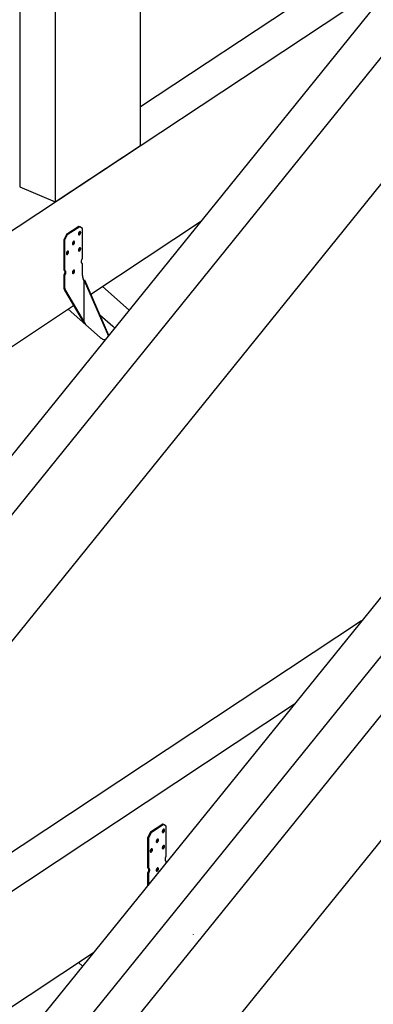
# Model space of a CAD drawing. Units: inches. Extents: x -153 to 31, y -56 to 98.
# Drawn here: x -55 to -39, y -4 to 40 of the extents above; entities that cross this region are included whole.
import ezdxf

# ---------------------------------------------------------------- set-up
doc = ezdxf.new("R2010")
doc.units = ezdxf.units.IN
doc.header["$MEASUREMENT"] = 0
doc.layers.add('OBJECT', color=7, linetype='CONTINUOUS')
doc.layers.add('PV-662D', color=7, linetype='CONTINUOUS')

msp = doc.modelspace()

# ---------------------------------------------------------------- linework, layer by layer
at = {"layer": 'OBJECT', "extrusion": (0, 0.848115, 0.529813)}
for p, q in [((-49.692, 34.029), (-49.692, 48.253)), ((-85.612, -17.094), (-34.414, 46.317)), ((-84.05, -17.756), (-32.852, 45.655)), ((-53.441, 45.77), (-53.441, 31.547)), ((-35.236, 45.3), (-49.692, 35.725)), ((-55.002, 43.836), (-55.002, 32.209)), ((-87.714, 8.849), (-38.179, 41.654)), ((-18.173, 40.139), (-81.762, -38.62)), ((-32.852, 40.127), (-74.458, -11.403)), ((-16.611, 39.477), (-80.201, -39.282)), ((-15.05, 38.815), (-78.639, -39.944)), ((-17.337, 38.578), (-70.762, -27.592)), ((-53.441, 31.547), (-49.692, 34.029)), ((-55.002, 32.209), (-53.441, 31.547)), ((-64.203, -27.592), (-16.924, 30.966)), ((-52.4, 30.473), (-52.947, 30.111)), ((-52.364, 30.458), (-52.911, 30.096)), ((-52.364, 30.458), (-52.4, 30.473)), ((-52.247, 30.377), (-52.364, 30.458)), ((-52.247, 29.052), (-52.247, 30.377)), ((-51.873, 27.496), (-47.009, 30.718)), ((-52.947, 30.111), (-53.064, 29.875)), ((-53.064, 29.875), (-53.064, 28.55)), ((-53.028, 29.86), (-53.064, 29.875)), ((-52.911, 30.096), (-53.028, 29.86)), ((-52.911, 30.096), (-52.947, 30.111)), ((-53.028, 29.86), (-53.028, 28.534)), ((-52.275, 28.999), (-52.269, 29.018)), ((-52.269, 29.018), (-52.262, 29.033)), ((-52.262, 29.033), (-52.255, 29.044)), ((-52.255, 29.044), (-52.247, 29.052)), ((-52.286, 28.931), (-52.285, 28.947)), ((-52.286, 28.908), (-52.286, 28.931)), ((-52.285, 28.893), (-52.286, 28.908)), ((-52.285, 28.947), (-52.281, 28.973)), ((-52.282, 28.874), (-52.285, 28.893)), ((-52.277, 28.86), (-52.282, 28.874)), ((-52.281, 28.973), (-52.275, 28.999)), ((-52.272, 28.849), (-52.277, 28.86)), ((-52.247, 28.84), (-52.273, 28.851)), ((-52.268, 28.842), (-52.272, 28.849)), ((-52.254, 28.837), (-52.268, 28.843)), ((-52.261, 28.837), (-52.268, 28.842)), ((-52.254, 28.837), (-52.261, 28.837)), ((-52.247, 28.84), (-52.254, 28.837)), ((-52.247, 28.31), (-52.247, 28.84)), ((-53.028, 28.534), (-53.064, 28.55)), ((-53.057, 28.344), (-53.064, 28.338)), ((-53.064, 28.338), (-53.064, 27.808)), ((-53.028, 28.322), (-53.064, 28.338)), ((-53.05, 28.354), (-53.057, 28.344)), ((-53.021, 28.328), (-53.057, 28.344)), ((-53.043, 28.367), (-53.05, 28.354)), ((-53.014, 28.339), (-53.05, 28.354)), ((-53.038, 28.38), (-53.043, 28.367)), ((-53.007, 28.352), (-53.043, 28.367)), ((-53.033, 28.398), (-53.038, 28.38)), ((-53.002, 28.365), (-53.038, 28.38)), ((-53.037, 28.539), (-53.035, 28.535)), ((-53.035, 28.535), (-53.029, 28.517)), ((-52.999, 28.52), (-53.035, 28.535)), ((-53.029, 28.418), (-53.033, 28.398)), ((-52.997, 28.383), (-53.033, 28.398)), ((-53.029, 28.517), (-53.026, 28.495)), ((-52.994, 28.501), (-53.029, 28.517)), ((-53.026, 28.44), (-53.029, 28.418)), ((-52.993, 28.403), (-53.029, 28.418)), ((-53.028, 28.534), (-53.019, 28.538)), ((-53.021, 28.328), (-53.028, 28.322)), ((-53.028, 28.322), (-53.028, 27.792)), ((-53.026, 28.495), (-53.025, 28.481)), ((-52.99, 28.48), (-53.026, 28.495)), ((-53.025, 28.457), (-53.026, 28.44)), ((-52.99, 28.425), (-53.026, 28.44)), ((-53.025, 28.481), (-53.025, 28.457)), ((-52.989, 28.465), (-53.025, 28.481)), ((-52.989, 28.442), (-53.025, 28.457)), ((-53.006, 28.531), (-53.021, 28.537)), ((-53.014, 28.339), (-53.021, 28.328)), ((-53.019, 28.538), (-53.013, 28.536)), ((-53.007, 28.352), (-53.014, 28.339)), ((-53.013, 28.536), (-53.006, 28.531)), ((-53.002, 28.365), (-53.007, 28.352)), ((-53.006, 28.531), (-52.999, 28.52)), ((-52.997, 28.383), (-53.002, 28.365)), ((-52.999, 28.52), (-52.994, 28.501)), ((-52.993, 28.403), (-52.997, 28.383)), ((-52.994, 28.501), (-52.99, 28.48)), ((-52.99, 28.425), (-52.993, 28.403)), ((-52.99, 28.48), (-52.989, 28.465)), ((-52.989, 28.442), (-52.99, 28.425)), ((-52.989, 28.465), (-52.989, 28.442)), ((-52.169, 28.092), (-52.216, 28.171)), ((-52.169, 28.093), (-52.14, 28.112)), ((-52.169, 28.092), (-51.106, 25.643)), ((-52.169, 26.256), (-52.169, 28.092)), ((-51.082, 25.673), (-52.14, 28.112)), ((-51.369, 27.83), (-50.186, 26.783)), ((-53.032, 27.669), (-52.164, 26.202)), ((-52.996, 27.654), (-52.107, 26.152)), ((-81.865, 7.634), (-52.632, 26.994)), ((-51.469, 25.588), (-52.876, 26.832)), ((-51.479, 26.586), (-50.913, 26.085)), ((-39.986, 13.123), (-71.514, -7.758)), ((-84.05, -17.756), (-42.929, 9.477)), ((-48.717, 4.191), (-49.263, 3.829)), ((-48.681, 4.175), (-49.228, 3.813)), ((-48.681, 4.175), (-48.717, 4.191)), ((-48.564, 4.094), (-48.681, 4.175)), ((-48.564, 2.769), (-48.564, 4.094)), ((-49.263, 3.829), (-49.381, 3.592)), ((-49.381, 3.592), (-49.381, 2.267)), ((-49.345, 3.577), (-49.381, 3.592)), ((-49.228, 3.813), (-49.345, 3.577)), ((-49.345, 3.577), (-49.345, 2.252)), ((-49.228, 3.813), (-49.263, 3.829)), ((-48.603, 2.648), (-48.602, 2.664)), ((-48.603, 2.625), (-48.603, 2.648)), ((-48.601, 2.61), (-48.603, 2.625)), ((-48.602, 2.664), (-48.598, 2.69)), ((-48.598, 2.591), (-48.601, 2.61)), ((-48.598, 2.69), (-48.592, 2.716)), ((-48.592, 2.716), (-48.586, 2.736)), ((-48.586, 2.736), (-48.579, 2.751)), ((-48.579, 2.751), (-48.572, 2.761)), ((-48.572, 2.761), (-48.564, 2.769)), ((-49.345, 2.252), (-49.381, 2.267)), ((-49.354, 2.256), (-49.352, 2.252)), ((-49.352, 2.252), (-49.346, 2.234)), ((-49.316, 2.237), (-49.352, 2.252)), ((-49.346, 2.234), (-49.343, 2.212)), ((-49.31, 2.218), (-49.346, 2.234)), ((-49.345, 2.252), (-49.336, 2.255)), ((-49.343, 2.212), (-49.342, 2.198)), ((-49.307, 2.197), (-49.343, 2.212)), ((-49.342, 2.174), (-49.343, 2.158)), ((-49.342, 2.198), (-49.342, 2.174)), ((-49.306, 2.183), (-49.342, 2.198)), ((-49.306, 2.159), (-49.342, 2.174)), ((-49.323, 2.248), (-49.338, 2.254)), ((-49.336, 2.255), (-49.33, 2.253)), ((-49.33, 2.253), (-49.323, 2.248)), ((-49.323, 2.248), (-49.316, 2.237)), ((-49.316, 2.237), (-49.31, 2.218)), ((-49.31, 2.218), (-49.307, 2.197)), ((-49.307, 2.197), (-49.306, 2.183)), ((-49.306, 2.183), (-49.306, 2.159)), ((-48.594, 2.577), (-48.598, 2.591)), ((-48.589, 2.566), (-48.594, 2.577)), ((-48.564, 2.557), (-48.59, 2.568)), ((-48.585, 2.559), (-48.589, 2.566)), ((-48.571, 2.554), (-48.585, 2.56)), ((-48.578, 2.554), (-48.585, 2.559)), ((-48.571, 2.554), (-48.578, 2.554)), ((-48.564, 2.557), (-48.571, 2.554)), ((-48.564, 2.498), (-48.564, 2.557)), ((-49.374, 2.061), (-49.381, 2.055)), ((-49.381, 2.055), (-49.381, 1.487)), ((-49.345, 2.04), (-49.381, 2.055)), ((-49.367, 2.071), (-49.374, 2.061)), ((-49.338, 2.046), (-49.374, 2.061)), ((-49.36, 2.085), (-49.367, 2.071)), ((-49.331, 2.056), (-49.367, 2.071)), ((-49.355, 2.098), (-49.36, 2.085)), ((-49.324, 2.069), (-49.36, 2.085)), ((-49.35, 2.115), (-49.355, 2.098)), ((-49.319, 2.082), (-49.355, 2.098)), ((-49.346, 2.135), (-49.35, 2.115)), ((-49.314, 2.1), (-49.35, 2.115)), ((-49.343, 2.158), (-49.346, 2.135)), ((-49.31, 2.12), (-49.346, 2.135)), ((-49.338, 2.046), (-49.345, 2.04)), ((-49.345, 2.04), (-49.345, 1.531)), ((-49.307, 2.142), (-49.343, 2.158)), ((-49.331, 2.056), (-49.338, 2.046)), ((-49.324, 2.069), (-49.331, 2.056)), ((-49.319, 2.082), (-49.324, 2.069)), ((-49.314, 2.1), (-49.319, 2.082)), ((-49.31, 2.12), (-49.314, 2.1)), ((-49.307, 2.142), (-49.31, 2.12)), ((-49.306, 2.159), (-49.307, 2.142)), ((-47.367, -0.686), (-47.374, -0.668)), ((-78.027, -18.855), (-51.759, -1.46)), ((-52.241, -2.056), (-52.42, -1.897))]:
    msp.add_line(p, q, dxfattribs=at)
at = {"layer": 'OBJECT', "elevation": 0, "flags": 128}
for points in [[(-52.247, 28.31), (-52.243, 28.257), (-52.233, 28.21), (-52.216, 28.171)], [(-53.028, 27.792), (-53.024, 27.74), (-53.014, 27.693), (-52.996, 27.654)], [(-50.836, 25.977), (-50.841, 25.991), (-50.859, 26.024), (-50.883, 26.056), (-50.913, 26.085)], [(-48.658, 3.962), (-48.665, 3.964), (-48.673, 3.963), (-48.681, 3.961), (-48.689, 3.956)], [(-49.189, 3.102), (-49.196, 3.103), (-49.204, 3.103), (-49.212, 3.1), (-49.22, 3.096)], [(-48.658, 3.25), (-48.665, 3.251), (-48.673, 3.251), (-48.681, 3.249), (-48.689, 3.244)]]:
    msp.add_lwpolyline(points, dxfattribs=at)
at = {"layer": 'OBJECT', "elevation": 0}
msp.add_lwpolyline([(-51.469, 25.588), (-51.43, 25.554), (-51.401, 25.54), (-51.358, 25.518), (-51.316, 25.504), (-51.261, 25.495), (-51.227, 25.493)], dxfattribs=at)
msp.add_lwpolyline([(-51.469, 25.588), (-51.43, 25.554), (-51.401, 25.54), (-51.358, 25.518), (-51.316, 25.504), (-51.261, 25.495), (-51.227, 25.493)], dxfattribs=at)
at = {"layer": 'OBJECT'}
for points in [[(-52.372, 30.239, 0), (-52.381, 30.232, 0), (-52.39, 30.223, 0), (-52.398, 30.212, 0), (-52.405, 30.199, 0), (-52.411, 30.186, 0), (-52.416, 30.172, 0), (-52.419, 30.158, 0), (-52.42, 30.144, 0), (-52.42, 30.132, 0), (-52.418, 30.121, 0), (-52.414, 30.112, 0), (-52.409, 30.106, 0), (-52.402, 30.101, 0)], [(-52.417, 30.118, 0), (-52.407, 30.123, 0), (-52.398, 30.13, 0), (-52.389, 30.14, 0), (-52.38, 30.152, 0), (-52.373, 30.165, 0), (-52.367, 30.179, 0), (-52.363, 30.194, 0), (-52.36, 30.208, 0), (-52.359, 30.221, 0), (-52.36, 30.234, 0), (-52.363, 30.244, 0)], [(-52.402, 30.101, 0), (-52.394, 30.1, 0), (-52.385, 30.101, 0), (-52.376, 30.105, 0), (-52.366, 30.111, 0), (-52.357, 30.12, 0), (-52.348, 30.131, 0), (-52.34, 30.143, 0), (-52.334, 30.157, 0), (-52.329, 30.171, 0), (-52.325, 30.186, 0), (-52.323, 30.2, 0), (-52.323, 30.213, 0), (-52.325, 30.224, 0), (-52.329, 30.233, 0), (-52.335, 30.24, 0), (-52.341, 30.245, 0)], [(-52.341, 30.245, 0), (-52.348, 30.247, 0), (-52.356, 30.246, 0), (-52.364, 30.244, 0), (-52.372, 30.239, 0)], [(-52.637, 29.809, 0), (-52.647, 29.802, 0), (-52.655, 29.792, 0), (-52.664, 29.781, 0), (-52.671, 29.769, 0), (-52.677, 29.755, 0), (-52.682, 29.741, 0), (-52.685, 29.727, 0), (-52.686, 29.714, 0), (-52.686, 29.702, 0), (-52.683, 29.691, 0), (-52.68, 29.682, 0), (-52.674, 29.675, 0), (-52.668, 29.671, 0)], [(-52.682, 29.687, 0), (-52.673, 29.692, 0), (-52.663, 29.7, 0), (-52.654, 29.71, 0), (-52.646, 29.722, 0), (-52.638, 29.735, 0), (-52.632, 29.749, 0), (-52.628, 29.764, 0), (-52.625, 29.778, 0), (-52.625, 29.791, 0), (-52.626, 29.803, 0), (-52.628, 29.814, 0)], [(-52.668, 29.671, 0), (-52.66, 29.669, 0), (-52.651, 29.67, 0), (-52.641, 29.674, 0), (-52.632, 29.681, 0), (-52.623, 29.69, 0), (-52.614, 29.701, 0), (-52.606, 29.713, 0), (-52.599, 29.727, 0), (-52.594, 29.741, 0), (-52.591, 29.756, 0), (-52.589, 29.769, 0), (-52.589, 29.782, 0), (-52.591, 29.794, 0), (-52.595, 29.803, 0), (-52.6, 29.81, 0), (-52.607, 29.815, 0)], [(-52.607, 29.815, 0), (-52.614, 29.816, 0), (-52.621, 29.816, 0), (-52.629, 29.814, 0), (-52.637, 29.809, 0)], [(-52.372, 29.527, 0), (-52.381, 29.52, 0), (-52.39, 29.51, 0), (-52.398, 29.499, 0), (-52.405, 29.487, 0), (-52.411, 29.473, 0), (-52.416, 29.459, 0), (-52.419, 29.445, 0), (-52.42, 29.432, 0), (-52.42, 29.42, 0), (-52.418, 29.409, 0), (-52.414, 29.4, 0), (-52.409, 29.393, 0), (-52.402, 29.389, 0)], [(-52.417, 29.405, 0), (-52.407, 29.41, 0), (-52.398, 29.418, 0), (-52.389, 29.428, 0), (-52.38, 29.44, 0), (-52.373, 29.453, 0), (-52.367, 29.467, 0), (-52.363, 29.481, 0), (-52.36, 29.496, 0), (-52.359, 29.509, 0), (-52.36, 29.521, 0), (-52.363, 29.532, 0)], [(-52.402, 29.389, 0), (-52.395, 29.387, 0), (-52.386, 29.388, 0), (-52.378, 29.391, 0), (-52.369, 29.397, 0), (-52.36, 29.405, 0), (-52.351, 29.414, 0), (-52.344, 29.426, 0), (-52.337, 29.438, 0), (-52.331, 29.451, 0), (-52.327, 29.465, 0), (-52.324, 29.478, 0), (-52.323, 29.491, 0), (-52.324, 29.503, 0), (-52.326, 29.513, 0), (-52.33, 29.522, 0), (-52.335, 29.528, 0), (-52.341, 29.533, 0)], [(-52.341, 29.533, 0), (-52.348, 29.534, 0), (-52.356, 29.534, 0), (-52.364, 29.531, 0), (-52.372, 29.527, 0)], [(-52.903, 29.379, 0), (-52.912, 29.372, 0), (-52.921, 29.362, 0), (-52.929, 29.351, 0), (-52.936, 29.338, 0), (-52.942, 29.325, 0), (-52.947, 29.311, 0), (-52.95, 29.297, 0), (-52.951, 29.284, 0), (-52.951, 29.272, 0), (-52.949, 29.261, 0), (-52.945, 29.252, 0), (-52.94, 29.245, 0), (-52.933, 29.241, 0)], [(-52.948, 29.257, 0), (-52.938, 29.262, 0), (-52.929, 29.27, 0), (-52.92, 29.28, 0), (-52.911, 29.292, 0), (-52.904, 29.305, 0), (-52.898, 29.319, 0), (-52.893, 29.333, 0), (-52.891, 29.348, 0), (-52.89, 29.361, 0), (-52.891, 29.373, 0), (-52.894, 29.384, 0)], [(-52.933, 29.241, 0), (-52.926, 29.239, 0), (-52.917, 29.24, 0), (-52.909, 29.243, 0), (-52.9, 29.249, 0), (-52.891, 29.257, 0), (-52.882, 29.266, 0), (-52.875, 29.278, 0), (-52.868, 29.29, 0), (-52.862, 29.303, 0), (-52.858, 29.317, 0), (-52.855, 29.33, 0), (-52.854, 29.343, 0), (-52.855, 29.355, 0), (-52.857, 29.365, 0), (-52.861, 29.374, 0), (-52.866, 29.38, 0), (-52.872, 29.384, 0)], [(-52.872, 29.384, 0), (-52.879, 29.386, 0), (-52.887, 29.386, 0), (-52.895, 29.383, 0), (-52.903, 29.379, 0)], [(-52.637, 28.541, 0), (-52.647, 28.534, 0), (-52.655, 28.524, 0), (-52.664, 28.513, 0), (-52.671, 28.501, 0), (-52.677, 28.487, 0), (-52.682, 28.473, 0), (-52.685, 28.46, 0), (-52.686, 28.446, 0), (-52.686, 28.434, 0), (-52.683, 28.423, 0), (-52.68, 28.414, 0), (-52.674, 28.408, 0), (-52.668, 28.403, 0)], [(-52.682, 28.419, 0), (-52.673, 28.425, 0), (-52.663, 28.432, 0), (-52.654, 28.442, 0), (-52.646, 28.454, 0), (-52.638, 28.467, 0), (-52.632, 28.481, 0), (-52.628, 28.496, 0), (-52.625, 28.51, 0), (-52.625, 28.523, 0), (-52.626, 28.535, 0), (-52.628, 28.546, 0)], [(-52.668, 28.403, 0), (-52.66, 28.401, 0), (-52.652, 28.402, 0), (-52.643, 28.405, 0), (-52.634, 28.411, 0), (-52.625, 28.419, 0), (-52.617, 28.429, 0), (-52.609, 28.44, 0), (-52.602, 28.452, 0), (-52.597, 28.466, 0), (-52.592, 28.479, 0), (-52.59, 28.493, 0), (-52.589, 28.505, 0), (-52.589, 28.517, 0), (-52.591, 28.528, 0), (-52.595, 28.536, 0), (-52.6, 28.543, 0), (-52.607, 28.547, 0)], [(-52.607, 28.547, 0), (-52.614, 28.549, 0), (-52.621, 28.548, 0), (-52.629, 28.546, 0), (-52.637, 28.541, 0)], [(-53.064, 27.808, 0), (-53.06, 27.755, 0), (-53.05, 27.708, 0), (-53.032, 27.669, 0)], [(-48.689, 3.956, 0), (-48.698, 3.949, 0), (-48.707, 3.94, 0), (-48.715, 3.929, 0), (-48.722, 3.916, 0), (-48.728, 3.903, 0), (-48.733, 3.889, 0), (-48.736, 3.875, 0), (-48.737, 3.862, 0), (-48.737, 3.849, 0), (-48.735, 3.839, 0), (-48.731, 3.83, 0), (-48.726, 3.823, 0), (-48.719, 3.819, 0)], [(-48.734, 3.835, 0), (-48.724, 3.84, 0), (-48.715, 3.848, 0), (-48.705, 3.858, 0), (-48.697, 3.869, 0), (-48.69, 3.882, 0), (-48.684, 3.897, 0), (-48.679, 3.911, 0), (-48.677, 3.925, 0), (-48.676, 3.939, 0), (-48.677, 3.951, 0), (-48.68, 3.961, 0)], [(-48.719, 3.819, 0), (-48.712, 3.817, 0), (-48.703, 3.818, 0), (-48.695, 3.821, 0), (-48.686, 3.826, 0), (-48.677, 3.834, 0), (-48.668, 3.844, 0), (-48.66, 3.855, 0), (-48.654, 3.868, 0), (-48.648, 3.881, 0), (-48.644, 3.894, 0), (-48.641, 3.908, 0), (-48.64, 3.921, 0), (-48.641, 3.933, 0), (-48.643, 3.943, 0), (-48.647, 3.951, 0), (-48.652, 3.958, 0), (-48.658, 3.962, 0)], [(-48.954, 3.526, 0), (-48.963, 3.519, 0), (-48.972, 3.51, 0), (-48.981, 3.498, 0), (-48.988, 3.486, 0), (-48.994, 3.472, 0), (-48.998, 3.458, 0), (-49.002, 3.445, 0), (-49.003, 3.431, 0), (-49.003, 3.419, 0), (-49, 3.408, 0), (-48.997, 3.399, 0), (-48.991, 3.393, 0), (-48.985, 3.388, 0)], [(-48.999, 3.404, 0), (-48.99, 3.41, 0), (-48.98, 3.417, 0), (-48.971, 3.427, 0), (-48.963, 3.439, 0), (-48.955, 3.452, 0), (-48.949, 3.466, 0), (-48.945, 3.481, 0), (-48.942, 3.495, 0), (-48.941, 3.508, 0), (-48.942, 3.521, 0), (-48.945, 3.531, 0)], [(-48.985, 3.388, 0), (-48.977, 3.386, 0), (-48.968, 3.388, 0), (-48.958, 3.391, 0), (-48.949, 3.398, 0), (-48.94, 3.407, 0), (-48.931, 3.418, 0), (-48.923, 3.43, 0), (-48.916, 3.444, 0), (-48.911, 3.458, 0), (-48.907, 3.473, 0), (-48.906, 3.487, 0), (-48.906, 3.499, 0), (-48.908, 3.511, 0), (-48.912, 3.52, 0), (-48.917, 3.527, 0), (-48.924, 3.532, 0)], [(-48.924, 3.532, 0), (-48.931, 3.534, 0), (-48.938, 3.533, 0), (-48.946, 3.531, 0), (-48.954, 3.526, 0)], [(-49.22, 3.096, 0), (-49.229, 3.089, 0), (-49.238, 3.079, 0), (-49.246, 3.068, 0), (-49.253, 3.056, 0), (-49.259, 3.042, 0), (-49.264, 3.028, 0), (-49.267, 3.014, 0), (-49.268, 3.001, 0), (-49.268, 2.989, 0), (-49.266, 2.978, 0), (-49.262, 2.969, 0), (-49.257, 2.962, 0), (-49.25, 2.958, 0)], [(-49.265, 2.974, 0), (-49.255, 2.979, 0), (-49.246, 2.987, 0), (-49.236, 2.997, 0), (-49.228, 3.009, 0), (-49.221, 3.022, 0), (-49.215, 3.036, 0), (-49.21, 3.05, 0), (-49.208, 3.065, 0), (-49.207, 3.078, 0), (-49.208, 3.09, 0), (-49.211, 3.101, 0)], [(-49.25, 2.958, 0), (-49.243, 2.956, 0), (-49.234, 2.957, 0), (-49.226, 2.96, 0), (-49.217, 2.966, 0), (-49.208, 2.974, 0), (-49.199, 2.983, 0), (-49.191, 2.995, 0), (-49.185, 3.007, 0), (-49.179, 3.02, 0), (-49.175, 3.034, 0), (-49.172, 3.047, 0), (-49.171, 3.06, 0), (-49.172, 3.072, 0), (-49.174, 3.082, 0), (-49.178, 3.091, 0), (-49.183, 3.097, 0), (-49.189, 3.102, 0)], [(-48.689, 3.244, 0), (-48.698, 3.237, 0), (-48.707, 3.227, 0), (-48.715, 3.216, 0), (-48.722, 3.204, 0), (-48.728, 3.19, 0), (-48.733, 3.176, 0), (-48.736, 3.162, 0), (-48.737, 3.149, 0), (-48.737, 3.137, 0), (-48.735, 3.126, 0), (-48.731, 3.117, 0), (-48.726, 3.11, 0), (-48.719, 3.106, 0)], [(-48.734, 3.122, 0), (-48.724, 3.127, 0), (-48.715, 3.135, 0), (-48.705, 3.145, 0), (-48.697, 3.157, 0), (-48.69, 3.17, 0), (-48.684, 3.184, 0), (-48.679, 3.199, 0), (-48.677, 3.213, 0), (-48.676, 3.226, 0), (-48.677, 3.238, 0), (-48.68, 3.249, 0)], [(-48.719, 3.106, 0), (-48.711, 3.104, 0), (-48.702, 3.105, 0), (-48.693, 3.109, 0), (-48.683, 3.116, 0), (-48.674, 3.125, 0), (-48.665, 3.136, 0), (-48.657, 3.148, 0), (-48.651, 3.162, 0), (-48.645, 3.176, 0), (-48.642, 3.191, 0), (-48.64, 3.204, 0), (-48.64, 3.217, 0), (-48.642, 3.229, 0), (-48.646, 3.238, 0), (-48.651, 3.245, 0), (-48.658, 3.25, 0)], [(-48.954, 2.258, 0), (-48.963, 2.251, 0), (-48.972, 2.242, 0), (-48.981, 2.23, 0), (-48.988, 2.218, 0), (-48.994, 2.204, 0), (-48.998, 2.191, 0), (-49.002, 2.177, 0), (-49.003, 2.163, 0), (-49.003, 2.151, 0), (-49, 2.14, 0), (-48.997, 2.131, 0), (-48.991, 2.125, 0), (-48.985, 2.12, 0)], [(-48.999, 2.136, 0), (-48.99, 2.142, 0), (-48.98, 2.149, 0), (-48.971, 2.159, 0), (-48.963, 2.171, 0), (-48.955, 2.184, 0), (-48.949, 2.198, 0), (-48.945, 2.213, 0), (-48.942, 2.227, 0), (-48.941, 2.24, 0), (-48.942, 2.253, 0), (-48.945, 2.263, 0)], [(-48.985, 2.12, 0), (-48.977, 2.119, 0), (-48.969, 2.119, 0), (-48.96, 2.123, 0), (-48.951, 2.128, 0), (-48.942, 2.136, 0), (-48.934, 2.146, 0), (-48.926, 2.157, 0), (-48.919, 2.169, 0), (-48.914, 2.183, 0), (-48.909, 2.196, 0), (-48.907, 2.21, 0), (-48.906, 2.223, 0), (-48.906, 2.234, 0), (-48.908, 2.245, 0), (-48.912, 2.253, 0), (-48.917, 2.26, 0), (-48.924, 2.264, 0)], [(-48.924, 2.264, 0), (-48.931, 2.266, 0), (-48.938, 2.265, 0), (-48.946, 2.263, 0), (-48.954, 2.258, 0)]]:
    msp.add_polyline3d(points, dxfattribs=at)
at = {"layer": 'PV-662D', "extrusion": (0, 0.848115, 0.529813)}
for p, q in [((-52.4, 30.473), (-52.947, 30.111)), ((-52.364, 30.458), (-52.911, 30.096)), ((-52.364, 30.458), (-52.4, 30.473)), ((-52.247, 30.377), (-52.364, 30.458)), ((-52.247, 29.052), (-52.247, 30.377)), ((-52.947, 30.111), (-53.064, 29.875)), ((-53.064, 29.875), (-53.064, 28.55)), ((-53.028, 29.86), (-53.064, 29.875)), ((-52.911, 30.096), (-53.028, 29.86)), ((-52.911, 30.096), (-52.947, 30.111)), ((-53.028, 29.86), (-53.028, 28.534)), ((-52.275, 28.999), (-52.269, 29.018)), ((-52.269, 29.018), (-52.262, 29.033)), ((-52.262, 29.033), (-52.255, 29.044)), ((-52.255, 29.044), (-52.247, 29.052)), ((-52.286, 28.931), (-52.285, 28.947)), ((-52.286, 28.908), (-52.286, 28.931)), ((-52.285, 28.893), (-52.286, 28.908)), ((-52.285, 28.947), (-52.281, 28.973)), ((-52.282, 28.874), (-52.285, 28.893)), ((-52.277, 28.86), (-52.282, 28.874)), ((-52.281, 28.973), (-52.275, 28.999)), ((-52.272, 28.849), (-52.277, 28.86)), ((-52.247, 28.84), (-52.273, 28.851)), ((-52.268, 28.842), (-52.272, 28.849)), ((-52.254, 28.837), (-52.268, 28.843)), ((-52.261, 28.837), (-52.268, 28.842)), ((-52.254, 28.837), (-52.261, 28.837)), ((-52.247, 28.84), (-52.254, 28.837)), ((-52.247, 28.31), (-52.247, 28.84)), ((-53.028, 28.534), (-53.064, 28.55)), ((-53.057, 28.344), (-53.064, 28.338)), ((-53.064, 28.338), (-53.064, 27.808)), ((-53.028, 28.322), (-53.064, 28.338)), ((-53.05, 28.354), (-53.057, 28.344)), ((-53.021, 28.328), (-53.057, 28.344)), ((-53.043, 28.367), (-53.05, 28.354)), ((-53.014, 28.339), (-53.05, 28.354)), ((-53.038, 28.38), (-53.043, 28.367)), ((-53.007, 28.352), (-53.043, 28.367)), ((-53.033, 28.398), (-53.038, 28.38)), ((-53.002, 28.365), (-53.038, 28.38)), ((-53.037, 28.539), (-53.035, 28.535)), ((-53.035, 28.535), (-53.029, 28.517)), ((-52.999, 28.52), (-53.035, 28.535)), ((-53.029, 28.418), (-53.033, 28.398)), ((-52.997, 28.383), (-53.033, 28.398)), ((-53.029, 28.517), (-53.026, 28.495)), ((-52.994, 28.501), (-53.029, 28.517)), ((-53.026, 28.44), (-53.029, 28.418)), ((-52.993, 28.403), (-53.029, 28.418)), ((-53.028, 28.534), (-53.019, 28.538)), ((-53.021, 28.328), (-53.028, 28.322)), ((-53.028, 28.322), (-53.028, 27.792)), ((-53.026, 28.495), (-53.025, 28.481)), ((-52.99, 28.48), (-53.026, 28.495)), ((-53.025, 28.457), (-53.026, 28.44)), ((-52.99, 28.425), (-53.026, 28.44)), ((-53.025, 28.481), (-53.025, 28.457)), ((-52.989, 28.465), (-53.025, 28.481)), ((-52.989, 28.442), (-53.025, 28.457)), ((-53.006, 28.531), (-53.021, 28.537)), ((-53.014, 28.339), (-53.021, 28.328)), ((-53.019, 28.538), (-53.013, 28.536)), ((-53.007, 28.352), (-53.014, 28.339)), ((-53.013, 28.536), (-53.006, 28.531)), ((-53.002, 28.365), (-53.007, 28.352)), ((-53.006, 28.531), (-52.999, 28.52)), ((-52.997, 28.383), (-53.002, 28.365)), ((-52.999, 28.52), (-52.994, 28.501)), ((-52.993, 28.403), (-52.997, 28.383)), ((-52.994, 28.501), (-52.99, 28.48)), ((-52.99, 28.425), (-52.993, 28.403)), ((-52.99, 28.48), (-52.989, 28.465)), ((-52.989, 28.442), (-52.99, 28.425)), ((-52.989, 28.465), (-52.989, 28.442)), ((-52.169, 28.092), (-52.216, 28.171)), ((-52.169, 28.093), (-52.14, 28.112)), ((-52.169, 28.092), (-51.106, 25.643)), ((-52.169, 26.256), (-52.169, 28.092)), ((-51.082, 25.673), (-52.14, 28.112)), ((-53.032, 27.669), (-52.164, 26.202)), ((-52.996, 27.654), (-52.107, 26.152)), ((-51.469, 25.588), (-52.876, 26.832)), ((-51.479, 26.586), (-50.913, 26.085)), ((-48.717, 4.191), (-49.263, 3.829)), ((-48.681, 4.175), (-49.228, 3.813)), ((-48.681, 4.175), (-48.717, 4.191)), ((-48.564, 4.094), (-48.681, 4.175)), ((-48.564, 2.769), (-48.564, 4.094)), ((-49.263, 3.829), (-49.381, 3.592)), ((-49.381, 3.592), (-49.381, 2.267)), ((-49.345, 3.577), (-49.381, 3.592)), ((-49.228, 3.813), (-49.345, 3.577)), ((-49.345, 3.577), (-49.345, 2.252)), ((-49.228, 3.813), (-49.263, 3.829)), ((-48.603, 2.648), (-48.602, 2.664)), ((-48.603, 2.625), (-48.603, 2.648)), ((-48.601, 2.61), (-48.603, 2.625)), ((-48.602, 2.664), (-48.598, 2.69)), ((-48.598, 2.591), (-48.601, 2.61)), ((-48.598, 2.69), (-48.592, 2.716)), ((-48.592, 2.716), (-48.586, 2.736)), ((-48.586, 2.736), (-48.579, 2.751)), ((-48.579, 2.751), (-48.572, 2.761)), ((-48.572, 2.761), (-48.564, 2.769)), ((-49.345, 2.252), (-49.381, 2.267)), ((-49.354, 2.256), (-49.352, 2.252)), ((-49.352, 2.252), (-49.346, 2.234)), ((-49.316, 2.237), (-49.352, 2.252)), ((-49.346, 2.234), (-49.343, 2.212)), ((-49.31, 2.218), (-49.346, 2.234)), ((-49.345, 2.252), (-49.336, 2.255)), ((-49.343, 2.212), (-49.342, 2.198)), ((-49.307, 2.197), (-49.343, 2.212)), ((-49.342, 2.174), (-49.343, 2.158)), ((-49.342, 2.198), (-49.342, 2.174)), ((-49.306, 2.183), (-49.342, 2.198)), ((-49.306, 2.159), (-49.342, 2.174)), ((-49.323, 2.248), (-49.338, 2.254)), ((-49.336, 2.255), (-49.33, 2.253)), ((-49.33, 2.253), (-49.323, 2.248)), ((-49.323, 2.248), (-49.316, 2.237)), ((-49.316, 2.237), (-49.31, 2.218)), ((-49.31, 2.218), (-49.307, 2.197)), ((-49.307, 2.197), (-49.306, 2.183)), ((-49.306, 2.183), (-49.306, 2.159)), ((-48.594, 2.577), (-48.598, 2.591)), ((-48.589, 2.566), (-48.594, 2.577)), ((-48.564, 2.557), (-48.59, 2.568)), ((-48.585, 2.559), (-48.589, 2.566)), ((-48.571, 2.554), (-48.585, 2.56)), ((-48.578, 2.554), (-48.585, 2.559)), ((-48.571, 2.554), (-48.578, 2.554)), ((-48.564, 2.557), (-48.571, 2.554)), ((-48.564, 2.498), (-48.564, 2.557)), ((-49.374, 2.061), (-49.381, 2.055)), ((-49.381, 2.055), (-49.381, 1.487)), ((-49.345, 2.04), (-49.381, 2.055)), ((-49.367, 2.071), (-49.374, 2.061)), ((-49.338, 2.046), (-49.374, 2.061)), ((-49.36, 2.085), (-49.367, 2.071)), ((-49.331, 2.056), (-49.367, 2.071)), ((-49.355, 2.098), (-49.36, 2.085)), ((-49.324, 2.069), (-49.36, 2.085)), ((-49.35, 2.115), (-49.355, 2.098)), ((-49.319, 2.082), (-49.355, 2.098)), ((-49.346, 2.135), (-49.35, 2.115)), ((-49.314, 2.1), (-49.35, 2.115)), ((-49.343, 2.158), (-49.346, 2.135)), ((-49.31, 2.12), (-49.346, 2.135)), ((-49.338, 2.046), (-49.345, 2.04)), ((-49.345, 2.04), (-49.345, 1.531)), ((-49.307, 2.142), (-49.343, 2.158)), ((-49.331, 2.056), (-49.338, 2.046)), ((-49.324, 2.069), (-49.331, 2.056)), ((-49.319, 2.082), (-49.324, 2.069)), ((-49.314, 2.1), (-49.319, 2.082)), ((-49.31, 2.12), (-49.314, 2.1)), ((-49.307, 2.142), (-49.31, 2.12)), ((-49.306, 2.159), (-49.307, 2.142)), ((-47.367, -0.686), (-47.374, -0.668))]:
    msp.add_line(p, q, dxfattribs=at)
at = {"layer": 'PV-662D', "elevation": 0, "flags": 128}
for points in [[(-52.247, 28.31), (-52.243, 28.257), (-52.233, 28.21), (-52.216, 28.171)], [(-53.028, 27.792), (-53.024, 27.74), (-53.014, 27.693), (-52.996, 27.654)], [(-50.836, 25.977), (-50.841, 25.991), (-50.859, 26.024), (-50.883, 26.056), (-50.913, 26.085)], [(-48.658, 3.962), (-48.665, 3.964), (-48.673, 3.963), (-48.681, 3.961), (-48.689, 3.956)], [(-49.189, 3.102), (-49.196, 3.103), (-49.204, 3.103), (-49.212, 3.1), (-49.22, 3.096)], [(-48.658, 3.25), (-48.665, 3.251), (-48.673, 3.251), (-48.681, 3.249), (-48.689, 3.244)]]:
    msp.add_lwpolyline(points, dxfattribs=at)
at = {"layer": 'PV-662D'}
for points in [[(-52.372, 30.239, 0), (-52.381, 30.232, 0), (-52.39, 30.223, 0), (-52.398, 30.212, 0), (-52.405, 30.199, 0), (-52.411, 30.186, 0), (-52.416, 30.172, 0), (-52.419, 30.158, 0), (-52.42, 30.144, 0), (-52.42, 30.132, 0), (-52.418, 30.121, 0), (-52.414, 30.112, 0), (-52.409, 30.106, 0), (-52.402, 30.101, 0)], [(-52.417, 30.118, 0), (-52.407, 30.123, 0), (-52.398, 30.13, 0), (-52.389, 30.14, 0), (-52.38, 30.152, 0), (-52.373, 30.165, 0), (-52.367, 30.179, 0), (-52.363, 30.194, 0), (-52.36, 30.208, 0), (-52.359, 30.221, 0), (-52.36, 30.234, 0), (-52.363, 30.244, 0)], [(-52.402, 30.101, 0), (-52.394, 30.1, 0), (-52.385, 30.101, 0), (-52.376, 30.105, 0), (-52.366, 30.111, 0), (-52.357, 30.12, 0), (-52.348, 30.131, 0), (-52.34, 30.143, 0), (-52.334, 30.157, 0), (-52.329, 30.171, 0), (-52.325, 30.186, 0), (-52.323, 30.2, 0), (-52.323, 30.213, 0), (-52.325, 30.224, 0), (-52.329, 30.233, 0), (-52.335, 30.24, 0), (-52.341, 30.245, 0)], [(-52.341, 30.245, 0), (-52.348, 30.247, 0), (-52.356, 30.246, 0), (-52.364, 30.244, 0), (-52.372, 30.239, 0)], [(-52.637, 29.809, 0), (-52.647, 29.802, 0), (-52.655, 29.792, 0), (-52.664, 29.781, 0), (-52.671, 29.769, 0), (-52.677, 29.755, 0), (-52.682, 29.741, 0), (-52.685, 29.727, 0), (-52.686, 29.714, 0), (-52.686, 29.702, 0), (-52.683, 29.691, 0), (-52.68, 29.682, 0), (-52.674, 29.675, 0), (-52.668, 29.671, 0)], [(-52.682, 29.687, 0), (-52.673, 29.692, 0), (-52.663, 29.7, 0), (-52.654, 29.71, 0), (-52.646, 29.722, 0), (-52.638, 29.735, 0), (-52.632, 29.749, 0), (-52.628, 29.764, 0), (-52.625, 29.778, 0), (-52.625, 29.791, 0), (-52.626, 29.803, 0), (-52.628, 29.814, 0)], [(-52.668, 29.671, 0), (-52.66, 29.669, 0), (-52.651, 29.67, 0), (-52.641, 29.674, 0), (-52.632, 29.681, 0), (-52.623, 29.69, 0), (-52.614, 29.701, 0), (-52.606, 29.713, 0), (-52.599, 29.727, 0), (-52.594, 29.741, 0), (-52.591, 29.756, 0), (-52.589, 29.769, 0), (-52.589, 29.782, 0), (-52.591, 29.794, 0), (-52.595, 29.803, 0), (-52.6, 29.81, 0), (-52.607, 29.815, 0)], [(-52.607, 29.815, 0), (-52.614, 29.816, 0), (-52.621, 29.816, 0), (-52.629, 29.814, 0), (-52.637, 29.809, 0)], [(-52.372, 29.527, 0), (-52.381, 29.52, 0), (-52.39, 29.51, 0), (-52.398, 29.499, 0), (-52.405, 29.487, 0), (-52.411, 29.473, 0), (-52.416, 29.459, 0), (-52.419, 29.445, 0), (-52.42, 29.432, 0), (-52.42, 29.42, 0), (-52.418, 29.409, 0), (-52.414, 29.4, 0), (-52.409, 29.393, 0), (-52.402, 29.389, 0)], [(-52.417, 29.405, 0), (-52.407, 29.41, 0), (-52.398, 29.418, 0), (-52.389, 29.428, 0), (-52.38, 29.44, 0), (-52.373, 29.453, 0), (-52.367, 29.467, 0), (-52.363, 29.481, 0), (-52.36, 29.496, 0), (-52.359, 29.509, 0), (-52.36, 29.521, 0), (-52.363, 29.532, 0)], [(-52.402, 29.389, 0), (-52.395, 29.387, 0), (-52.386, 29.388, 0), (-52.378, 29.391, 0), (-52.369, 29.397, 0), (-52.36, 29.405, 0), (-52.351, 29.414, 0), (-52.344, 29.426, 0), (-52.337, 29.438, 0), (-52.331, 29.451, 0), (-52.327, 29.465, 0), (-52.324, 29.478, 0), (-52.323, 29.491, 0), (-52.324, 29.503, 0), (-52.326, 29.513, 0), (-52.33, 29.522, 0), (-52.335, 29.528, 0), (-52.341, 29.533, 0)], [(-52.341, 29.533, 0), (-52.348, 29.534, 0), (-52.356, 29.534, 0), (-52.364, 29.531, 0), (-52.372, 29.527, 0)], [(-52.903, 29.379, 0), (-52.912, 29.372, 0), (-52.921, 29.362, 0), (-52.929, 29.351, 0), (-52.936, 29.338, 0), (-52.942, 29.325, 0), (-52.947, 29.311, 0), (-52.95, 29.297, 0), (-52.951, 29.284, 0), (-52.951, 29.272, 0), (-52.949, 29.261, 0), (-52.945, 29.252, 0), (-52.94, 29.245, 0), (-52.933, 29.241, 0)], [(-52.948, 29.257, 0), (-52.938, 29.262, 0), (-52.929, 29.27, 0), (-52.92, 29.28, 0), (-52.911, 29.292, 0), (-52.904, 29.305, 0), (-52.898, 29.319, 0), (-52.893, 29.333, 0), (-52.891, 29.348, 0), (-52.89, 29.361, 0), (-52.891, 29.373, 0), (-52.894, 29.384, 0)], [(-52.933, 29.241, 0), (-52.926, 29.239, 0), (-52.917, 29.24, 0), (-52.909, 29.243, 0), (-52.9, 29.249, 0), (-52.891, 29.257, 0), (-52.882, 29.266, 0), (-52.875, 29.278, 0), (-52.868, 29.29, 0), (-52.862, 29.303, 0), (-52.858, 29.317, 0), (-52.855, 29.33, 0), (-52.854, 29.343, 0), (-52.855, 29.355, 0), (-52.857, 29.365, 0), (-52.861, 29.374, 0), (-52.866, 29.38, 0), (-52.872, 29.384, 0)], [(-52.872, 29.384, 0), (-52.879, 29.386, 0), (-52.887, 29.386, 0), (-52.895, 29.383, 0), (-52.903, 29.379, 0)], [(-52.637, 28.541, 0), (-52.647, 28.534, 0), (-52.655, 28.524, 0), (-52.664, 28.513, 0), (-52.671, 28.501, 0), (-52.677, 28.487, 0), (-52.682, 28.473, 0), (-52.685, 28.46, 0), (-52.686, 28.446, 0), (-52.686, 28.434, 0), (-52.683, 28.423, 0), (-52.68, 28.414, 0), (-52.674, 28.408, 0), (-52.668, 28.403, 0)], [(-52.682, 28.419, 0), (-52.673, 28.425, 0), (-52.663, 28.432, 0), (-52.654, 28.442, 0), (-52.646, 28.454, 0), (-52.638, 28.467, 0), (-52.632, 28.481, 0), (-52.628, 28.496, 0), (-52.625, 28.51, 0), (-52.625, 28.523, 0), (-52.626, 28.535, 0), (-52.628, 28.546, 0)], [(-52.668, 28.403, 0), (-52.66, 28.401, 0), (-52.652, 28.402, 0), (-52.643, 28.405, 0), (-52.634, 28.411, 0), (-52.625, 28.419, 0), (-52.617, 28.429, 0), (-52.609, 28.44, 0), (-52.602, 28.452, 0), (-52.597, 28.466, 0), (-52.592, 28.479, 0), (-52.59, 28.493, 0), (-52.589, 28.505, 0), (-52.589, 28.517, 0), (-52.591, 28.528, 0), (-52.595, 28.536, 0), (-52.6, 28.543, 0), (-52.607, 28.547, 0)], [(-52.607, 28.547, 0), (-52.614, 28.549, 0), (-52.621, 28.548, 0), (-52.629, 28.546, 0), (-52.637, 28.541, 0)], [(-53.064, 27.808, 0), (-53.06, 27.755, 0), (-53.05, 27.708, 0), (-53.032, 27.669, 0)], [(-48.689, 3.956, 0), (-48.698, 3.949, 0), (-48.707, 3.94, 0), (-48.715, 3.929, 0), (-48.722, 3.916, 0), (-48.728, 3.903, 0), (-48.733, 3.889, 0), (-48.736, 3.875, 0), (-48.737, 3.862, 0), (-48.737, 3.849, 0), (-48.735, 3.839, 0), (-48.731, 3.83, 0), (-48.726, 3.823, 0), (-48.719, 3.819, 0)], [(-48.734, 3.835, 0), (-48.724, 3.84, 0), (-48.715, 3.848, 0), (-48.705, 3.858, 0), (-48.697, 3.869, 0), (-48.69, 3.882, 0), (-48.684, 3.897, 0), (-48.679, 3.911, 0), (-48.677, 3.925, 0), (-48.676, 3.939, 0), (-48.677, 3.951, 0), (-48.68, 3.961, 0)], [(-48.719, 3.819, 0), (-48.712, 3.817, 0), (-48.703, 3.818, 0), (-48.695, 3.821, 0), (-48.686, 3.826, 0), (-48.677, 3.834, 0), (-48.668, 3.844, 0), (-48.66, 3.855, 0), (-48.654, 3.868, 0), (-48.648, 3.881, 0), (-48.644, 3.894, 0), (-48.641, 3.908, 0), (-48.64, 3.921, 0), (-48.641, 3.933, 0), (-48.643, 3.943, 0), (-48.647, 3.951, 0), (-48.652, 3.958, 0), (-48.658, 3.962, 0)], [(-48.954, 3.526, 0), (-48.963, 3.519, 0), (-48.972, 3.51, 0), (-48.981, 3.498, 0), (-48.988, 3.486, 0), (-48.994, 3.472, 0), (-48.998, 3.458, 0), (-49.002, 3.445, 0), (-49.003, 3.431, 0), (-49.003, 3.419, 0), (-49, 3.408, 0), (-48.997, 3.399, 0), (-48.991, 3.393, 0), (-48.985, 3.388, 0)], [(-48.999, 3.404, 0), (-48.99, 3.41, 0), (-48.98, 3.417, 0), (-48.971, 3.427, 0), (-48.963, 3.439, 0), (-48.955, 3.452, 0), (-48.949, 3.466, 0), (-48.945, 3.481, 0), (-48.942, 3.495, 0), (-48.941, 3.508, 0), (-48.942, 3.521, 0), (-48.945, 3.531, 0)], [(-48.985, 3.388, 0), (-48.977, 3.386, 0), (-48.968, 3.388, 0), (-48.958, 3.391, 0), (-48.949, 3.398, 0), (-48.94, 3.407, 0), (-48.931, 3.418, 0), (-48.923, 3.43, 0), (-48.916, 3.444, 0), (-48.911, 3.458, 0), (-48.907, 3.473, 0), (-48.906, 3.487, 0), (-48.906, 3.499, 0), (-48.908, 3.511, 0), (-48.912, 3.52, 0), (-48.917, 3.527, 0), (-48.924, 3.532, 0)], [(-48.924, 3.532, 0), (-48.931, 3.534, 0), (-48.938, 3.533, 0), (-48.946, 3.531, 0), (-48.954, 3.526, 0)], [(-49.22, 3.096, 0), (-49.229, 3.089, 0), (-49.238, 3.079, 0), (-49.246, 3.068, 0), (-49.253, 3.056, 0), (-49.259, 3.042, 0), (-49.264, 3.028, 0), (-49.267, 3.014, 0), (-49.268, 3.001, 0), (-49.268, 2.989, 0), (-49.266, 2.978, 0), (-49.262, 2.969, 0), (-49.257, 2.962, 0), (-49.25, 2.958, 0)], [(-49.265, 2.974, 0), (-49.255, 2.979, 0), (-49.246, 2.987, 0), (-49.236, 2.997, 0), (-49.228, 3.009, 0), (-49.221, 3.022, 0), (-49.215, 3.036, 0), (-49.21, 3.05, 0), (-49.208, 3.065, 0), (-49.207, 3.078, 0), (-49.208, 3.09, 0), (-49.211, 3.101, 0)], [(-49.25, 2.958, 0), (-49.243, 2.956, 0), (-49.234, 2.957, 0), (-49.226, 2.96, 0), (-49.217, 2.966, 0), (-49.208, 2.974, 0), (-49.199, 2.983, 0), (-49.191, 2.995, 0), (-49.185, 3.007, 0), (-49.179, 3.02, 0), (-49.175, 3.034, 0), (-49.172, 3.047, 0), (-49.171, 3.06, 0), (-49.172, 3.072, 0), (-49.174, 3.082, 0), (-49.178, 3.091, 0), (-49.183, 3.097, 0), (-49.189, 3.102, 0)], [(-48.689, 3.244, 0), (-48.698, 3.237, 0), (-48.707, 3.227, 0), (-48.715, 3.216, 0), (-48.722, 3.204, 0), (-48.728, 3.19, 0), (-48.733, 3.176, 0), (-48.736, 3.162, 0), (-48.737, 3.149, 0), (-48.737, 3.137, 0), (-48.735, 3.126, 0), (-48.731, 3.117, 0), (-48.726, 3.11, 0), (-48.719, 3.106, 0)], [(-48.734, 3.122, 0), (-48.724, 3.127, 0), (-48.715, 3.135, 0), (-48.705, 3.145, 0), (-48.697, 3.157, 0), (-48.69, 3.17, 0), (-48.684, 3.184, 0), (-48.679, 3.199, 0), (-48.677, 3.213, 0), (-48.676, 3.226, 0), (-48.677, 3.238, 0), (-48.68, 3.249, 0)], [(-48.719, 3.106, 0), (-48.711, 3.104, 0), (-48.702, 3.105, 0), (-48.693, 3.109, 0), (-48.683, 3.116, 0), (-48.674, 3.125, 0), (-48.665, 3.136, 0), (-48.657, 3.148, 0), (-48.651, 3.162, 0), (-48.645, 3.176, 0), (-48.642, 3.191, 0), (-48.64, 3.204, 0), (-48.64, 3.217, 0), (-48.642, 3.229, 0), (-48.646, 3.238, 0), (-48.651, 3.245, 0), (-48.658, 3.25, 0)], [(-48.954, 2.258, 0), (-48.963, 2.251, 0), (-48.972, 2.242, 0), (-48.981, 2.23, 0), (-48.988, 2.218, 0), (-48.994, 2.204, 0), (-48.998, 2.191, 0), (-49.002, 2.177, 0), (-49.003, 2.163, 0), (-49.003, 2.151, 0), (-49, 2.14, 0), (-48.997, 2.131, 0), (-48.991, 2.125, 0), (-48.985, 2.12, 0)], [(-48.999, 2.136, 0), (-48.99, 2.142, 0), (-48.98, 2.149, 0), (-48.971, 2.159, 0), (-48.963, 2.171, 0), (-48.955, 2.184, 0), (-48.949, 2.198, 0), (-48.945, 2.213, 0), (-48.942, 2.227, 0), (-48.941, 2.24, 0), (-48.942, 2.253, 0), (-48.945, 2.263, 0)], [(-48.985, 2.12, 0), (-48.977, 2.119, 0), (-48.969, 2.119, 0), (-48.96, 2.123, 0), (-48.951, 2.128, 0), (-48.942, 2.136, 0), (-48.934, 2.146, 0), (-48.926, 2.157, 0), (-48.919, 2.169, 0), (-48.914, 2.183, 0), (-48.909, 2.196, 0), (-48.907, 2.21, 0), (-48.906, 2.223, 0), (-48.906, 2.234, 0), (-48.908, 2.245, 0), (-48.912, 2.253, 0), (-48.917, 2.26, 0), (-48.924, 2.264, 0)], [(-48.924, 2.264, 0), (-48.931, 2.266, 0), (-48.938, 2.265, 0), (-48.946, 2.263, 0), (-48.954, 2.258, 0)]]:
    msp.add_polyline3d(points, dxfattribs=at)

doc.saveas('drawing.dxf')
